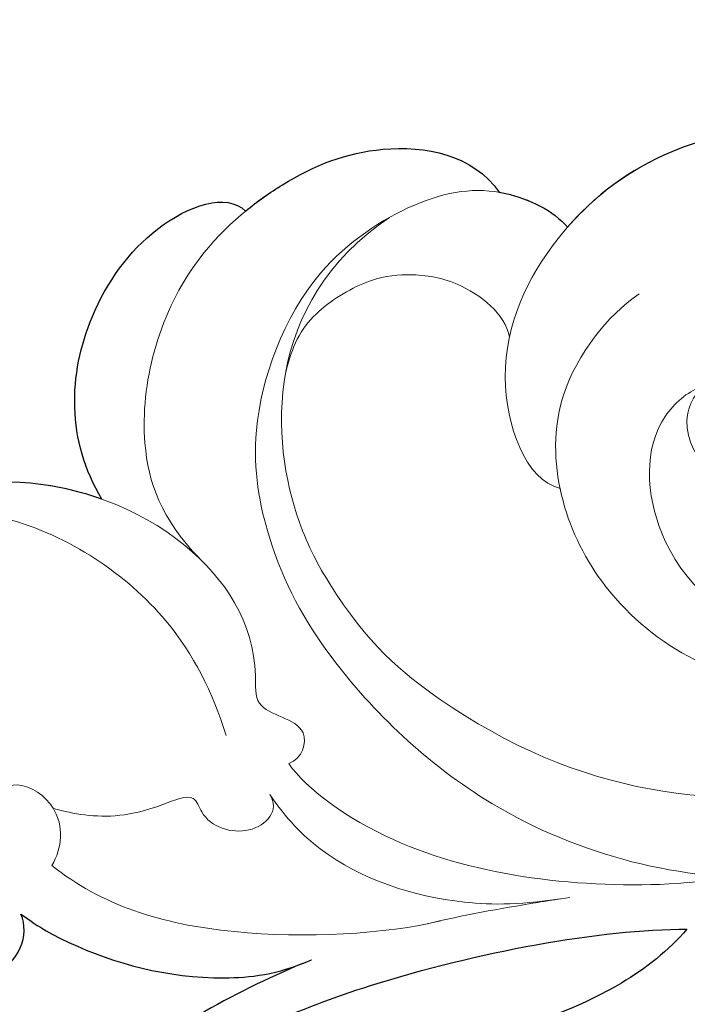
# Model space of a CAD drawing. Units: millimetres. Extents: x 3368 to 5048, y 420 to 1608.
# Drawn here: x 4871 to 4875, y 950 to 956 of the extents above; entities that cross this region are included whole.
import ezdxf

# ---------------------------------------------------------------- set-up
doc = ezdxf.new("R2010")
doc.units = ezdxf.units.MM
doc.layers.add('H&K Decorate detail1', color=251, linetype='Continuous', lineweight=5)
doc.layers.add('H-06.木作(細線)', color=8, linetype='Continuous')
doc.layers.add('H-08.木作(細線)', color=8, linetype='Continuous')

# ---------------------------------------------------------------- blocks, each defined once
blk = doc.blocks.new('SE-21134L')
for points, knots in [([(23.964, -16.924), (23.379, -15.255), (18.69, -10.578), (10.934, -7.65), (1.33, -6.111), (-7.517, -7.046), (-16.377, -9.738), (-21.536, -12.744), (-25.514, -15.493), (-27.642, -17.52)], [0, 0, 0, 0, 4.732183, 16.048462, 24.441652, 34.12617, 42.898823, 51.28756, 54.224164, 54.224164, 54.224164, 54.224164]), ([(8.518, -36.561), (8.573, -33.979), (6.492, -30.579), (1.547, -28.321), (-1.344, -28.882), (-1.603, -29.858)], [0, 0, 0, 0, 6.644701, 10.575094, 14.815858, 14.815858, 14.815858, 14.815858]), ([(-1.603, -29.858), (-2.181, -29.762), (-4.204, -29.579), (-7.482, -30.066), (-10.106, -32.29), (-10.246, -34.029)], [12.778949, 12.778949, 12.778949, 12.778949, 14.392069, 18.471063, 23.169095, 23.169095, 23.169095, 23.169095]), ([(8.518, -36.561), (9.217, -35.739), (11.586, -33.653), (14.325, -32.878), (16.543, -33.078)], [13.107846, 13.107846, 13.107846, 13.107846, 16.174211, 22.120506, 22.120506, 22.120506, 22.120506]), ([(-10.246, -34.029), (-10.309, -34.082), (-11.055, -34.731), (-11.674, -35.65), (-11.819, -36.456)], [48.349271, 48.349271, 48.349271, 48.349271, 48.621744, 51.603305, 51.603305, 51.603305, 51.603305]), ([(-18.757, -38.816), (-19.14, -38.805), (-19.946, -38.48), (-19.683, -36.609), (-16.024, -35.6), (-13.313, -35.943), (-11.819, -36.456)], [0, 0, 0, 0, 0.950884, 2.176244, 5.322065, 9.788939, 9.788939, 9.788939, 9.788939]), ([(18.991, -48.585), (18.642, -49.391), (17.323, -51.502), (14.831, -54.049), (11.789, -55.393), (10.363, -55.565)], [0, 0, 0, 0, 1.956044, 7.97963, 10.611013, 10.611013, 10.611013, 10.611013]), ([(21.784, -48.393), (22.133, -48.485), (22.209, -49.461), (20.318, -50.483), (19.094, -49.437), (18.991, -48.585)], [0, 0, 0, 0, 0.923657, 1.862272, 4.31212, 4.31212, 4.31212, 4.31212]), ([(10.726, -55.514), (13.583, -55.136), (17.571, -55.168), (21.456, -55.73), (23.603, -56.147)], [17.694043, 17.694043, 17.694043, 17.694043, 26.397694, 29.173973, 29.173973, 29.173973, 29.173973]), ([(25.87, -58.13), (25.329, -57.803), (21.335, -57.171), (15.99, -56.413), (7.901, -57.331), (0.329, -60.01), (-2.473, -61.642)], [8.968893, 8.968893, 8.968893, 8.968893, 9.514696, 15.179176, 24.432419, 37.907381, 37.907381, 37.907381, 37.907381]), ([(-2.473, -61.642), (-1.469, -62), (1.166, -62.362), (4.91, -61.772), (8.343, -60.785), (8.84, -60.568), (9.2, -60.445)], [0, 0, 0, 0, 2.988833, 7.377534, 10.06854, 10.67228, 10.67228, 10.67228, 10.67228])]:
    blk.add_open_spline(points, degree=3, knots=knots)
at = {"layer": 'H&K Decorate detail1'}
for points, knots in [([(-29.773, -62.406), (-31.369, -61.307), (-33.899, -58.333), (-37.669, -52.859), (-40.962, -41.93), (-39.521, -27.101), (-29.039, -13.589), (-16.234, -6.132), (-1.342, -2.427), (12.848, -4.394), (22.175, -8.285), (26.618, -13.649), (27.287, -18.116), (25.554, -19.852), (24.254, -19.162), (24.094, -16.218), (21.265, -11.066), (13.201, -6.734), (1.488, -4.628), (-8.396, -6.258), (-18.779, -10.058), (-28.136, -16.991), (-35.165, -26.916), (-38.016, -41.185), (-33.321, -49.722), (-28.553, -52.318), (-25.286, -53.499), (-23.827, -57.011), (-27.503, -58.774), (-33.471, -57.06), (-37.524, -50.988), (-38.758, -45.036), (-38.618, -42.433), (-38.283, -41.294)], [0, 0, 0, 0, 4.917486, 10.852871, 20.826267, 37.848836, 53.199068, 65.497761, 85.745211, 97.173863, 107.808706, 114.422321, 117.712149, 119.338241, 120.105696, 121.496136, 127.382664, 137.383148, 146.957768, 161.49597, 166.195021, 179.767905, 194.854738, 207.784748, 216.215385, 220.257786, 223.784583, 226.455007, 228.988771, 233.470468, 243.286251, 248.381018, 251.389912, 251.389912, 251.389912, 251.389912]), ([(23.964, -16.924), (23.379, -15.255), (18.69, -10.578), (10.934, -7.65), (1.33, -6.111), (-7.517, -7.046), (-16.377, -9.738), (-21.536, -12.744), (-25.514, -15.493), (-27.642, -17.52)], [0, 0, 0, 0, 4.732183, 16.048462, 24.441652, 34.12617, 42.898823, 51.28756, 54.224164, 54.224164, 54.224164, 54.224164]), ([(23.964, -16.924), (23.379, -15.255), (18.69, -10.578), (10.934, -7.65), (1.33, -6.111), (-7.517, -7.046), (-16.377, -9.738), (-21.536, -12.744), (-25.514, -15.493), (-27.642, -17.52)], [0, 0, 0, 0, 4.732183, 16.048462, 24.441652, 34.12617, 42.898823, 51.28756, 54.224164, 54.224164, 54.224164, 54.224164]), ([(8.518, -36.561), (8.573, -33.979), (6.492, -30.579), (1.547, -28.321), (-1.344, -28.882), (-1.603, -29.858)], [0, 0, 0, 0, 6.644701, 10.575094, 14.815858, 14.815858, 14.815858, 14.815858]), ([(8.518, -36.561), (8.573, -33.979), (6.492, -30.579), (1.547, -28.321), (-1.344, -28.882), (-1.603, -29.858)], [0, 0, 0, 0, 6.644701, 10.575094, 14.815858, 14.815858, 14.815858, 14.815858]), ([(6.455, -40.314), (6.956, -38.319), (6.292, -34.68), (1.981, -30.43), (-3.407, -29.46), (-7.482, -30.066), (-10.106, -32.29), (-10.246, -34.029)], [0, 0, 0, 0, 4.040316, 10.252051, 14.392069, 18.471063, 23.169095, 23.169095, 23.169095, 23.169095]), ([(-1.603, -29.858), (-2.181, -29.762), (-4.204, -29.579), (-7.482, -30.066), (-10.106, -32.29), (-10.246, -34.029)], [12.778949, 12.778949, 12.778949, 12.778949, 14.392069, 18.471063, 23.169095, 23.169095, 23.169095, 23.169095]), ([(-26.573, -58.106), (-25.929, -59.261), (-21.468, -62.419), (-8.996, -61.049), (-0.351, -54.361), (2.768, -45.762), (2.624, -39.273), (-0.395, -33.201), (-6.192, -32.778)], [0, 0, 0, 0, 3.367865, 16.126717, 32.436474, 36.692821, 37.937071, 41.935537, 41.935537, 41.935537, 41.935537]), ([(-13.625, -64.242), (-11.2, -63.567), (-5.128, -61.878), (1.839, -55.083), (4.246, -46.651), (4.161, -41.705), (2.487, -36.833), (-2.211, -32.88), (-7.61, -32.613), (-10.392, -33.746), (-11.674, -35.65), (-11.819, -36.456)], [0, 0, 0, 0, 7.416534, 18.571057, 26.913177, 32.718795, 36.475111, 41.335291, 44.864332, 48.621744, 51.603305, 51.603305, 51.603305, 51.603305]), ([(7.405, -48.717), (6.872, -48.815), (5.698, -47.752), (7.662, -46.474), (5.851, -43.865), (6.144, -39.05), (10.557, -33.943), (14.325, -32.878), (16.543, -33.078)], [0, 0, 0, 0, 1.287292, 3.223413, 4.280213, 9.723558, 16.174211, 22.120506, 22.120506, 22.120506, 22.120506]), ([(7.405, -48.717), (6.872, -48.815), (5.698, -47.752), (7.662, -46.474), (5.851, -43.865), (6.144, -39.05), (10.557, -33.943), (14.325, -32.878), (16.543, -33.078)], [0, 0, 0, 0, 1.287292, 3.223413, 4.280213, 9.723558, 16.174211, 22.120506, 22.120506, 22.120506, 22.120506]), ([(8.921, -46.622), (8.547, -44.943), (8.301, -41.128), (11.077, -35.531), (14.561, -33.367), (16.543, -33.078)], [0, 0, 0, 0, 4.923171, 11.862837, 16.594186, 16.594186, 16.594186, 16.594186]), ([(-10.246, -34.029), (-10.309, -34.082), (-11.055, -34.731), (-11.674, -35.65), (-11.819, -36.456)], [48.349271, 48.349271, 48.349271, 48.349271, 48.621744, 51.603305, 51.603305, 51.603305, 51.603305]), ([(0.131, -35.892), (-0.572, -35.149), (-1.683, -34.402), (-4.263, -34.34), (-5.732, -34.926), (-7.39, -36.177), (-8.148, -38.121), (-7.847, -38.949)], [0, 0, 0, 0, 2.318712, 4.340547, 6.095484, 8.070746, 10.719765, 10.719765, 10.719765, 10.719765]), ([(-18.757, -38.816), (-19.14, -38.805), (-19.946, -38.48), (-19.683, -36.609), (-15.808, -35.541), (-11.082, -36.291), (-6.449, -39.476), (-5.68, -43.895), (-6.644, -44.854)], [0, 0, 0, 0, 0.950884, 2.176244, 5.322065, 10.309097, 15.598554, 20.48131, 20.48131, 20.48131, 20.48131]), ([(-18.757, -38.816), (-19.14, -38.805), (-19.946, -38.48), (-19.683, -36.609), (-15.808, -35.541), (-11.082, -36.291), (-6.449, -39.476), (-5.68, -43.895), (-6.644, -44.854)], [0, 0, 0, 0, 0.950884, 2.176244, 5.322065, 10.309097, 15.598554, 20.48131, 20.48131, 20.48131, 20.48131]), ([(-12.897, -39.983), (-11.453, -40.092), (-8.298, -41.359), (-6.325, -44.999), (-6.005, -48.952), (-7.444, -53.017), (-10.173, -55.686), (-12.723, -56.909), (-14.011, -57.072)], [0, 0, 0, 0, 4.351007, 7.99244, 11.502713, 15.784184, 20.161753, 23.577545, 23.577545, 23.577545, 23.577545]), ([(-14.756, -56.014), (-13.365, -55.594), (-10.469, -54.161), (-8.257, -49.245), (-10.238, -44.65), (-13.208, -43.931), (-14.922, -45.032), (-17.108, -44.51), (-18.312, -43.468), (-18.062, -42.37), (-17.301, -42.132)], [0, 0, 0, 0, 4.188049, 9.576227, 13.531627, 15.16914, 17.271056, 19.901596, 20.982671, 22.023115, 22.023115, 22.023115, 22.023115]), ([(-13.516, -44.27), (-12.972, -44.167), (-10.973, -45.41), (-12.865, -50.57), (-16.88, -53.394), (-23.279, -54.121), (-27.844, -52.58), (-29.918, -51.527)], [0, 0, 0, 0, 1.687234, 5.788125, 10.285768, 16.498129, 23.638204, 23.638204, 23.638204, 23.638204]), ([(-13.516, -44.27), (-12.972, -44.167), (-10.973, -45.41), (-12.865, -50.57), (-16.88, -53.394), (-23.279, -54.121), (-27.844, -52.58), (-29.918, -51.527)], [0, 0, 0, 0, 1.687234, 5.788125, 10.285768, 16.498129, 23.638204, 23.638204, 23.638204, 23.638204]), ([(17.064, -47.584), (16.413, -47.224), (15.565, -46.027), (16.5, -44.038), (17.595, -44.037), (18.076, -44.254)], [0, 0, 0, 0, 2.092578, 3.541824, 4.925391, 4.925391, 4.925391, 4.925391]), ([(17.064, -47.584), (16.413, -47.224), (15.565, -46.027), (16.5, -44.038), (17.595, -44.037), (18.076, -44.254)], [0, 0, 0, 0, 2.092578, 3.541824, 4.925391, 4.925391, 4.925391, 4.925391]), ([(-6.644, -44.854), (-6.618, -44.934), (-6.23, -46.174), (-6.005, -48.952), (-7.444, -53.017), (-10.173, -55.686), (-12.723, -56.909), (-14.011, -57.072)], [7.749536, 7.749536, 7.749536, 7.749536, 7.99244, 11.502713, 15.784184, 20.161753, 23.577545, 23.577545, 23.577545, 23.577545]), ([(15.941, -45.752), (15.658, -46.041), (14.723, -46.864), (13.337, -47.6), (10.996, -47.853), (11.345, -49.126), (10.026, -50.57), (8.573, -50.092), (8.604, -49.37)], [13.393454, 13.393454, 13.393454, 13.393454, 14.62577, 17.17637, 18.051404, 18.607965, 20.279169, 21.978162, 21.978162, 21.978162, 21.978162]), ([(15.941, -45.752), (15.658, -46.041), (14.723, -46.864), (13.337, -47.6), (10.996, -47.853), (11.345, -49.126), (10.026, -50.57), (8.573, -50.092), (8.604, -49.37)], [13.393454, 13.393454, 13.393454, 13.393454, 14.62577, 17.17637, 18.051404, 18.607965, 20.279169, 21.978162, 21.978162, 21.978162, 21.978162]), ([(5.411, -56.716), (7.428, -56.145), (13.127, -53.23), (16.203, -49.79), (17.064, -47.584)], [0, 0, 0, 0, 7.272109, 14.948031, 14.948031, 14.948031, 14.948031]), ([(5.411, -56.716), (7.428, -56.145), (13.127, -53.23), (16.203, -49.79), (17.064, -47.584)], [0, 0, 0, 0, 7.272109, 14.948031, 14.948031, 14.948031, 14.948031]), ([(18.991, -48.585), (18.642, -49.391), (17.323, -51.502), (14.831, -54.049), (11.789, -55.393), (10.363, -55.565)], [0, 0, 0, 0, 1.956044, 7.97963, 10.611013, 10.611013, 10.611013, 10.611013]), ([(18.991, -48.585), (18.642, -49.391), (17.323, -51.502), (14.831, -54.049), (11.789, -55.393), (10.363, -55.565)], [0, 0, 0, 0, 1.956044, 7.97963, 10.611013, 10.611013, 10.611013, 10.611013]), ([(21.784, -48.393), (22.133, -48.485), (22.209, -49.461), (20.318, -50.483), (19.094, -49.437), (18.991, -48.585)], [0, 0, 0, 0, 0.923657, 1.862272, 4.31212, 4.31212, 4.31212, 4.31212]), ([(21.784, -48.393), (22.133, -48.485), (22.209, -49.461), (20.318, -50.483), (19.094, -49.437), (18.991, -48.585)], [0, 0, 0, 0, 0.923657, 1.862272, 4.31212, 4.31212, 4.31212, 4.31212]), ([(-3.035, -59.976), (0.166, -58.358), (5.198, -54.675), (7.311, -49.891), (7.405, -48.717)], [0, 0, 0, 0, 6.998984, 10.905062, 10.905062, 10.905062, 10.905062]), ([(-3.035, -59.976), (0.166, -58.358), (5.198, -54.675), (7.311, -49.891), (7.405, -48.717)], [0, 0, 0, 0, 6.998984, 10.905062, 10.905062, 10.905062, 10.905062]), ([(8.604, -49.37), (8.529, -50.482), (7.821, -53.23), (5.113, -56.23), (2.46, -57.74), (0.752, -58.392)], [0, 0, 0, 0, 2.475224, 8.137881, 11.260647, 11.260647, 11.260647, 11.260647]), ([(8.604, -49.37), (8.529, -50.482), (7.821, -53.23), (5.113, -56.23), (2.46, -57.74), (0.752, -58.392)], [0, 0, 0, 0, 2.475224, 8.137881, 11.260647, 11.260647, 11.260647, 11.260647]), ([(1.085, -58.263), (1.355, -58.158), (3.02, -57.521), (4.583, -56.961), (5.899, -56.566)], [7.476712, 7.476712, 7.476712, 7.476712, 8.300716, 12.594336, 12.594336, 12.594336, 12.594336])]:
    blk.add_open_spline(points, degree=3, knots=knots, dxfattribs=at)
blk.add_open_spline([(-6.191, -61.547), (-5.201, -60.998), (-4.133, -60.473), (-3.035, -59.976)], degree=3, dxfattribs=at)
blk = doc.blocks.new('SE-21134L-d')
at = {"layer": 'H-08.木作(細線)'}
blk.add_blockref('SE-21134L', (0.496, 39.002), dxfattribs=at)
blk = doc.blocks.new('立揚展板用1127-157-13')
at = {"xscale": -1, "rotation": 30.00549840217426}
blk.add_blockref('SE-21134L-d', (24408.962, 4569.538), dxfattribs=at)

msp = doc.modelspace()

# ---------------------------------------------------------------- block references
at = {"layer": 'H-06.木作(細線)', "color": 7, "xscale": 0.1641568520831304, "yscale": 0.1641568520831304, "zscale": 0.1641568520831304}
msp.add_blockref('立揚展板用1127-157-13', (865.6921, 203.1736), dxfattribs=at)

doc.saveas('drawing.dxf')
